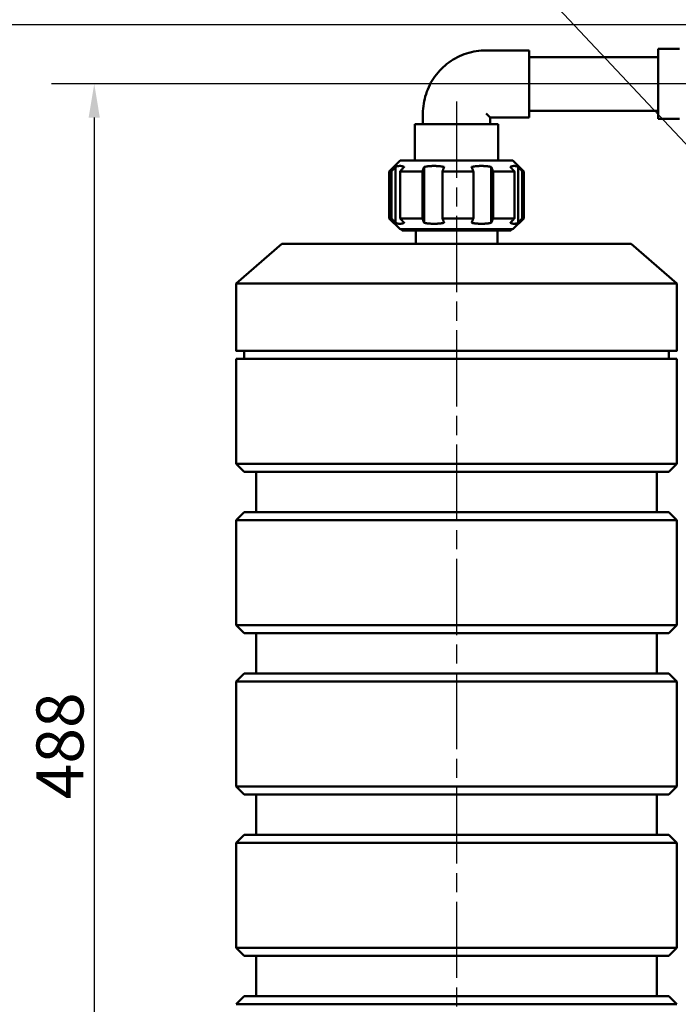
# Model space of a CAD drawing. Units: millimetres. Extents: x 132 to 1980, y 653 to 1960.
# Drawn here: x 470 to 715, y 1035 to 1401 of the extents above; entities that cross this region are included whole.
import ezdxf

# ---------------------------------------------------------------- set-up
doc = ezdxf.new("R2010")
doc.units = ezdxf.units.MM
doc.header["$LTSCALE"] = 5
doc.linetypes.add('CHAIN', pattern=[0.3543, 0.2362, -0.0295, 0.0591, -0.0295])
for name, color, linetype, lineweight in [('Bemaßung (ISO)', 4, 'Continuous', 25), ('Mittellinie (ISO)', 7, 'Continuous', 25), ('Sichtbar (ISO)', 7, 'Continuous', 50), ('Symbol (ISO)', 7, 'Continuous', 25)]:
    doc.layers.add(name, color=color, linetype=linetype, lineweight=lineweight)
doc.styles.add('Notiztext (DIN)', font='isocpeur.ttf')
doc.dimstyles.new('Standard (DIN)', dxfattribs={"dimscale": 5, "dimtxt": 3.5, "dimasz": 2.5, "dimexe": 3.175, "dimexo": 0.8, "dimgap": 0.8, "dimtad": 1, "dimrnd": 1e-08, "dimzin": 0, "dimtxsty": 'Notiztext (DIN)', "dimcen": 0.09, "dimdle": 10, "dimclrd": 256, "dimclre": 256, "dimclrt": 256, "dimadec": 0, "dimazin": 0, "dimtfac": 1, "dimtmove": 0, "dimatfit": 3, "dimfxl": 1, "dimtolj": 1, "dimtzin": 0, "dimlwd": -1, "dimlwe": -1, "dimarcsym": 0})
doc.dimstyles.new('Standard - Methode 2a (DIN)$7', dxfattribs={"dimscale": 5, "dimtxt": 3.5, "dimasz": 2.5, "dimexe": 3.175, "dimexo": 0.8, "dimgap": 0.8, "dimtad": 1, "dimtih": 1, "dimtoh": 1, "dimrnd": 1e-08, "dimtxsty": 'Notiztext (DIN)', "dimcen": 0.09, "dimdle": 10, "dimclrd": 256, "dimclre": 256, "dimclrt": 256, "dimazin": 2, "dimtfac": 1, "dimtmove": 0, "dimatfit": 3, "dimfxl": 1, "dimtolj": 1, "dimlwd": -1, "dimlwe": -1, "dimarcsym": 0})

# ---------------------------------------------------------------- blocks, each defined once
blk = doc.blocks.new('*D3')
at = {"layer": 'Bemaßung (ISO)', "transparency": 16777216}
for p, q in [((785.72, 1737.08), (350.44, 1737.08)), ((366.31, 1724.58), (366.31, 870.58)), ((748.36, 858.08), (350.44, 858.08))]:
    blk.add_line(p, q, dxfattribs=at)
for points in [[(364.23, 1724.58), (368.4, 1724.58), (366.31, 1737.08)], [(364.23, 870.58), (368.4, 870.58), (366.31, 858.08)]]:
    blk.add_solid(points, dxfattribs=at)
at = {"layer": 'Defpoints', "color": 0, "transparency": 16777216}
for p in [(789.72, 1737.08), (366.31, 858.08), (752.36, 858.08)]:
    blk.add_point(p, dxfattribs=at)
at = {"layer": 'Bemaßung (ISO)', "transparency": 16777216, "insert": (344.81, 1280.96), "char_height": 17.5, "attachment_point": 1, "rotation": 90, "style": 'Notiztext (DIN)'}
blk.add_mtext('\\A1;879', dxfattribs=at)
blk = doc.blocks.new('*D4')
at = {"layer": 'Bemaßung (ISO)', "transparency": 16777216}
for p, q in [((864.86, 1377.08), (481.71, 1377.08)), ((497.59, 1364.58), (497.59, 892.58)), ((864.86, 880.08), (481.71, 880.08))]:
    blk.add_line(p, q, dxfattribs=at)
for points in [[(495.5, 1364.58), (499.67, 1364.58), (497.59, 1377.08)], [(495.5, 892.58), (499.67, 892.58), (497.59, 880.08)]]:
    blk.add_solid(points, dxfattribs=at)
at = {"layer": 'Defpoints', "color": 0, "transparency": 16777216}
for p in [(868.86, 1377.08), (497.59, 880.08), (868.86, 880.08)]:
    blk.add_point(p, dxfattribs=at)
at = {"layer": 'Bemaßung (ISO)', "transparency": 16777216, "insert": (476.09, 1111.08), "char_height": 17.5, "attachment_point": 1, "rotation": 90, "style": 'Notiztext (DIN)'}
blk.add_mtext('\\A1;488', dxfattribs=at)
blk = doc.blocks.new('*D5')
at = {"layer": 'Bemaßung (ISO)', "transparency": 16777216}
for p, q in [((672.36, 1679.08), (672.36, 1873.92)), ((1054.36, 1306.83), (1054.36, 1873.92)), ((684.86, 1858.05), (1041.86, 1858.05))]:
    blk.add_line(p, q, dxfattribs=at)
for points in [[(684.86, 1860.13), (684.86, 1855.96), (672.36, 1858.05)], [(1041.86, 1860.13), (1041.86, 1855.96), (1054.36, 1858.05)]]:
    blk.add_solid(points, dxfattribs=at)
at = {"layer": 'Defpoints', "color": 0, "transparency": 16777216}
for p in [(1054.36, 1858.05), (672.36, 1675.08), (1054.36, 1302.83)]:
    blk.add_point(p, dxfattribs=at)
at = {"layer": 'Bemaßung (ISO)', "transparency": 16777216, "insert": (846.73, 1879.55), "char_height": 17.5, "attachment_point": 1, "style": 'Notiztext (DIN)'}
blk.add_mtext('\\A1;380', dxfattribs=at)
blk = doc.blocks.new('*D11')
at = {"layer": 'Bemaßung (ISO)', "transparency": 16777216}
for p, q in [((769.96, 1548.08), (415.15, 1548.08)), ((431.02, 1411.58), (431.02, 1535.58)), ((848.36, 1399.08), (415.15, 1399.08))]:
    blk.add_line(p, q, dxfattribs=at)
for points in [[(428.94, 1535.58), (433.11, 1535.58), (431.02, 1548.08)], [(428.94, 1411.58), (433.11, 1411.58), (431.02, 1399.08)]]:
    blk.add_solid(points, dxfattribs=at)
at = {"layer": 'Defpoints', "color": 0, "transparency": 16777216}
for p in [(431.02, 1548.08), (773.96, 1548.08), (852.36, 1399.08)]:
    blk.add_point(p, dxfattribs=at)
at = {"layer": 'Bemaßung (ISO)', "transparency": 16777216, "insert": (409.52, 1457.83), "char_height": 17.5, "attachment_point": 1, "rotation": 90, "style": 'Notiztext (DIN)'}
blk.add_mtext('\\A1;149', dxfattribs=at)
blk = doc.blocks.new('*D12')
at = {"layer": 'Bemaßung (ISO)', "transparency": 16777216}
for p, q in [((748.36, 1399.08), (415.05, 1399.08)), ((430.93, 1386.58), (430.93, 870.58)), ((748.36, 858.08), (415.05, 858.08))]:
    blk.add_line(p, q, dxfattribs=at)
for points in [[(428.84, 1386.58), (433.01, 1386.58), (430.93, 1399.08)], [(428.84, 870.58), (433.01, 870.58), (430.93, 858.08)]]:
    blk.add_solid(points, dxfattribs=at)
at = {"layer": 'Defpoints', "color": 0, "transparency": 16777216}
for p in [(752.36, 1399.08), (430.93, 858.08), (752.36, 858.08)]:
    blk.add_point(p, dxfattribs=at)
at = {"layer": 'Bemaßung (ISO)', "transparency": 16777216, "insert": (409.43, 1112.83), "char_height": 17.5, "attachment_point": 1, "rotation": 90, "style": 'Notiztext (DIN)'}
blk.add_mtext('\\A1;541', dxfattribs=at)

msp = doc.modelspace()

# ---------------------------------------------------------------- linework, layer by layer
at = {"layer": 'Mittellinie (ISO)', "linetype": 'CHAIN', "ltscale": 23.990969}
msp.add_line((632.355, 1370.497), (632.355, 879.285), dxfattribs=at)
at = {"layer": 'Sichtbar (ISO)'}
for p, q in [((643.355, 1389.582), (659.355, 1389.582)), ((659.355, 1389.582), (659.355, 1364.582)), ((707.355, 1364.082), (707.355, 1390.082)), ((707.355, 1390.082), (715.355, 1390.082)), ((659.355, 1387.082), (707.355, 1387.082)), ((619.855, 1366.082), (619.855, 1362.084)), ((659.355, 1367.082), (707.355, 1367.082)), ((616.855, 1362.082), (616.855, 1348.584)), ((644.855, 1364.582), (644.855, 1362.084)), ((644.855, 1364.582), (659.355, 1364.582)), ((647.855, 1362.082), (647.855, 1348.584)), ((707.355, 1364.082), (715.355, 1364.082)), ((611.355, 1348.582), (607.355, 1344.582)), ((653.355, 1348.582), (657.355, 1344.582)), ((607.355, 1344.582), (607.355, 1327.082)), ((608.155, 1327.083), (608.155, 1344.583)), ((609.691, 1325.428), (609.691, 1346.238)), ((611.375, 1344.584), (611.375, 1327.084)), ((619.678, 1327.085), (619.678, 1344.585)), ((620.287, 1325.43), (620.287, 1346.24)), ((627.133, 1344.586), (627.133, 1327.086)), ((638.627, 1327.086), (638.627, 1344.586)), ((645.275, 1346.24), (645.275, 1325.43)), ((645.951, 1344.585), (645.951, 1327.085)), ((653.903, 1327.084), (653.903, 1344.584)), ((655.24, 1346.238), (655.24, 1325.428)), ((656.804, 1344.583), (656.804, 1327.083)), ((657.355, 1344.582), (657.355, 1327.082)), ((611.355, 1323.082), (607.355, 1327.082)), ((653.355, 1323.082), (657.355, 1327.082)), ((612.155, 1323.082), (612.155, 1322.582)), ((617.155, 1322.582), (617.155, 1317.591)), ((647.555, 1322.582), (647.555, 1317.591)), ((652.555, 1323.082), (652.555, 1322.582)), ((567.355, 1317.582), (550.355, 1302.832)), ((697.355, 1317.582), (714.355, 1302.832)), ((550.355, 1302.832), (550.355, 1277.832)), ((714.355, 1302.832), (714.355, 1277.832)), ((550.355, 1274.832), (550.355, 1235.832)), ((553.355, 1277.832), (553.355, 1274.835)), ((711.355, 1277.832), (711.355, 1274.835)), ((714.355, 1274.832), (714.355, 1235.832)), ((553.355, 1232.832), (550.355, 1235.832)), ((711.355, 1232.832), (714.355, 1235.832)), ((557.855, 1217.836), (557.855, 1232.832)), ((706.855, 1217.836), (706.855, 1232.832)), ((553.355, 1217.832), (550.355, 1214.832)), ((711.355, 1217.832), (714.355, 1214.832)), ((550.355, 1214.832), (550.355, 1175.832)), ((714.355, 1214.832), (714.355, 1175.832)), ((553.355, 1172.832), (550.355, 1175.832)), ((711.355, 1172.832), (714.355, 1175.832)), ((557.855, 1157.836), (557.855, 1172.832)), ((706.855, 1157.836), (706.855, 1172.832)), ((553.355, 1157.832), (550.355, 1154.832)), ((711.355, 1157.832), (714.355, 1154.832)), ((550.355, 1154.832), (550.355, 1115.832)), ((714.355, 1154.832), (714.355, 1115.832)), ((553.355, 1112.832), (550.355, 1115.832)), ((711.355, 1112.832), (714.355, 1115.832)), ((557.855, 1097.836), (557.855, 1112.832)), ((706.855, 1097.836), (706.855, 1112.832)), ((553.355, 1097.832), (550.355, 1094.832)), ((550.355, 1094.832), (550.355, 1055.832)), ((711.355, 1097.832), (714.355, 1094.832)), ((714.355, 1094.832), (714.355, 1055.832)), ((553.355, 1052.832), (550.355, 1055.832)), ((711.355, 1052.832), (714.355, 1055.832)), ((557.855, 1037.836), (557.855, 1052.832)), ((706.855, 1037.836), (706.855, 1052.832)), ((553.355, 1037.832), (550.355, 1034.832)), ((711.355, 1037.832), (714.355, 1034.832))]:
    msp.add_line(p, q, dxfattribs=at)
for centre, major_axis, ratio, start_param, end_param in [((632.355, 1377.082), (-12.5, 12.5), 0.0000645, 3.1416572, 3.6365913), ((632.355, 1362.082), (15.5, 0), 0.000129, 0, 3.1415927), ((632.355, 1348.582), (21, 0), 0.000129, 0.000129, 3.1414636), ((632.355, 1344.582), (-25, 0), 0.000129, 6.0295933, 6.2830563), ((632.355, 1344.582), (25, 0), 0.000129, 2.1026084, 2.5666281), ((632.355, 1344.582), (25, 0), 0.000129, 1.3172043, 1.7812211), ((632.355, 1344.582), (25, 0), 0.000129, 0.5318061, 0.995823), ((632.355, 1344.582), (25, 0), 0.000129, 0.000129, 0.2104248), ((632.355, 1327.082), (-25, 0), 0.000129, 6.0295933, 6.2833143), ((632.355, 1327.082), (-25, 0), 0.000129, 5.2441951, 5.708212), ((632.355, 1327.082), (-25, 0), 0.000129, 4.4587969, 4.9228138), ((632.355, 1327.082), (-25, 0), 0.000129, 3.6733896, 4.1374092), ((632.355, 1327.082), (25, 0), 0.000129, 6.2830563, 6.4936101), ((632.355, 1323.082), (-21, 0), 0.000129, 2.8646825, 6.5600954), ((632.355, 1322.582), (-20.2, 0), 0.000129, 2.4226086, 7.0021693), ((632.355, 1322.582), (15.2, 0), 0.000129, 6.2831851, 9.4247778), ((632.355, 1317.582), (65, 0), 0.000129, 0.0001487, 3.1414439), ((632.355, 1302.832), (82, 0), 0.000129, 6.2831851, 9.4247777), ((632.355, 1277.832), (-82, 0), 0.000129, 2.8702602, 6.5545178), ((632.355, 1274.832), (82, 0), 0.000129, 6.2831851, 9.4247778), ((632.355, 1277.832), (79, 0), 0.000129, 6.2831851, 9.4247778), ((632.355, 1235.832), (82, 0), 0.000129, 6.2830563, 9.424907), ((632.355, 1232.832), (-79, 0), 0.000129, 3.1414636, 6.2833143), ((632.355, 1232.832), (-74.5, 0), 0.000129, 3.1415924, 6.2831851), ((632.355, 1217.832), (79, 0), 0.000129, 0.000129, 3.1414636), ((632.355, 1214.832), (-82, 0), 0.000129, 3.1415925, 6.2831851), ((632.355, 1175.832), (82, 0), 0.000129, 6.2830563, 9.424907), ((632.355, 1172.832), (-79, 0), 0.000129, 3.1414636, 6.2833143), ((632.355, 1172.832), (-74.5, 0), 0.000129, 3.1415925, 6.2831851), ((632.355, 1157.832), (79, 0), 0.000129, 0.000129, 3.1414636), ((632.355, 1154.832), (-82, 0), 0.000129, 3.1415925, 6.2831851), ((632.355, 1115.832), (82, 0), 0.000129, 6.2830563, 9.424907), ((632.355, 1112.832), (-79, 0), 0.000129, 3.1414636, 6.2833143), ((632.355, 1112.832), (-74.5, 0), 0.000129, 3.1415925, 6.2831851), ((632.355, 1094.832), (-82, 0), 0.000129, 3.1415925, 6.2831851), ((632.355, 1097.832), (79, 0), 0.000129, 0.000129, 3.1414636), ((632.355, 1055.832), (82, 0), 0.000129, 6.2830563, 9.424907), ((632.355, 1052.832), (-79, 0), 0.000129, 3.1414636, 6.2833143), ((632.355, 1052.832), (-74.5, 0), 0.000129, 3.1415925, 6.2831851), ((632.355, 1037.832), (79, 0), 0.000129, 0.000129, 3.1414636), ((632.355, 1034.832), (-82, 0), 0.000129, 3.1415925, 6.2831851)]:
    msp.add_ellipse(centre, major_axis=major_axis, ratio=ratio, start_param=start_param, end_param=end_param, dxfattribs=at)
msp.add_open_spline([(619.855, 1366.082), (619.855, 1368.543), (620.245, 1371.004), (621.766, 1375.685), (622.897, 1377.904), (625.79, 1381.886), (627.551, 1383.648), (631.533, 1386.541), (633.753, 1387.672), (638.434, 1389.193), (640.894, 1389.582), (643.355, 1389.582)], degree=3, knots=[0, 0, 0, 0, 0.3141593, 0.3141593, 0.6283185, 0.6283185, 0.9424778, 0.9424778, 1.2566371, 1.2566371, 1.5707963, 1.5707963, 1.5707963, 1.5707963], dxfattribs=at)
for points, weights in [([(608.155, 1344.583), (608.949, 1345.44), (609.691, 1346.238)], [1, 1.0015379074, 1.00186988571]), ([(609.691, 1346.238), (611.301, 1346.924), (612.911, 1346.239)], [1.03570517957, 1.05125134217, 1.03570517957]), ([(612.911, 1346.239), (612.169, 1345.441), (611.375, 1344.584)], [1.00186988571, 1.0015379074, 1]), ([(619.678, 1344.585), (619.993, 1345.442), (620.287, 1346.24)], [1, 1.0015379074, 1.00186988571]), ([(620.287, 1346.24), (624.014, 1346.925), (627.742, 1346.24)], [1.03570517957, 1.05125134217, 1.03570517957]), ([(627.742, 1346.24), (627.448, 1345.442), (627.133, 1344.586)], [1.00186988571, 1.0015379074, 1]), ([(637.952, 1346.24), (641.614, 1346.925), (645.275, 1346.24)], [1.03570517957, 1.05125134217, 1.03570517957]), ([(638.627, 1344.586), (638.278, 1345.442), (637.952, 1346.24)], [1, 1.0015379074, 1.00186988571]), ([(645.275, 1346.24), (645.601, 1345.442), (645.951, 1344.585)], [1.00186988571, 1.0015379074, 1]), ([(652.339, 1346.239), (653.79, 1346.924), (655.24, 1346.238)], [1.03570517957, 1.05125134217, 1.03570517957]), ([(653.903, 1344.584), (653.094, 1345.44), (652.339, 1346.239)], [1, 1.0015379074, 1.00186988572]), ([(655.24, 1346.238), (655.995, 1345.44), (656.804, 1344.583)], [1.00186988572, 1.0015379074, 1]), ([(609.691, 1325.428), (608.949, 1326.227), (608.155, 1327.083)], [1.00186988571, 1.0015379074, 1]), ([(611.375, 1327.084), (612.169, 1326.228), (612.911, 1325.429)], [1, 1.0015379074, 1.00186988572]), ([(620.287, 1325.43), (619.993, 1326.229), (619.678, 1327.085)], [1.00186988572, 1.0015379074, 1]), ([(627.133, 1327.086), (627.448, 1326.229), (627.742, 1325.431)], [1, 1.0015379074, 1.00186988571]), ([(637.952, 1325.431), (638.278, 1326.229), (638.627, 1327.086)], [1.00186988572, 1.0015379074, 1]), ([(645.951, 1327.085), (645.601, 1326.229), (645.275, 1325.43)], [1, 1.0015379074, 1.00186988572]), ([(652.339, 1325.429), (653.094, 1326.227), (653.903, 1327.084)], [1.00186988571, 1.0015379074, 1]), ([(656.804, 1327.083), (655.995, 1326.227), (655.24, 1325.428)], [1, 1.0015379074, 1.00186988571]), ([(612.911, 1325.429), (611.301, 1324.743), (609.691, 1325.428)], [1.03570517957, 1.05125134217, 1.03570517957]), ([(627.742, 1325.431), (624.014, 1324.745), (620.287, 1325.43)], [1.03570517957, 1.05125134217, 1.03570517957]), ([(645.275, 1325.43), (641.614, 1324.745), (637.952, 1325.431)], [1.03570517957, 1.05125134217, 1.03570517957]), ([(655.24, 1325.428), (653.79, 1324.743), (652.339, 1325.429)], [1.03570517957, 1.05125134217, 1.03570517957])]:
    msp.add_rational_spline(points, weights, degree=2, dxfattribs=at)

# ---------------------------------------------------------------- dimensions: what is measured, and where the dimension line sits
at = {"layer": 'Bemaßung (ISO)'}
for base, p1, p2, angle, override, picture, middle in [((1054.355, 1858.047), (672.355, 1675.082), (1054.355, 1302.832), 180, {"dimdec": 0, "dimlfac": 0.994764, "dimtp": 0, "dimtm": 0, "dimtdec": 0, "dimtofl": 0, "dimatfit": 1}, '*D5', (863.355, 1858.047)), ((366.314, 858.082), (789.715, 1737.082), (752.355, 858.082), 90, {"dimdec": 0, "dimtp": 0, "dimtm": 0, "dimtdec": 0, "dimtofl": 0, "dimatfit": 1}, '*D3', (366.314, 1297.582)), ((431.023, 1548.082), (852.355, 1399.082), (773.956, 1548.082), 90, {"dimdec": 0, "dimtp": 0, "dimtm": 0, "dimtdec": 2, "dimtofl": 0, "dimatfit": 1}, '*D11', (431.023, 1473.582)), ((430.927, 858.082), (752.355, 1399.082), (752.355, 858.082), 90, {"dimdec": 0, "dimtp": 0, "dimtm": 0, "dimtdec": 0, "dimtofl": 0, "dimatfit": 1}, '*D12', (430.927, 1128.582)), ((497.588, 880.082), (868.855, 1377.082), (868.855, 880.082), 90, {"dimdec": 0, "dimlfac": 0.981891, "dimtp": 0, "dimtm": 0, "dimtdec": 2, "dimtofl": 0, "dimatfit": 1}, '*D4', (497.588, 1128.582))]:
    dim = msp.add_linear_dim(base=base, p1=p1, p2=p2, angle=angle, dimstyle='Standard (DIN)', override=override, dxfattribs=at)
    dim.commit()
    dim.dimension.update_dxf_attribs({"geometry": picture, "text_midpoint": middle, "dimtype": 160})

# ---------------------------------------------------------------- leaders
at = {"layer": 'Symbol (ISO)', "annotation_type": 0, "has_hookline": 1, "hookline_direction": 1, "text_width": 28.333}
msp.add_leader([(731.855, 1339.582), (644.127, 1433.144), (631.627, 1433.144)], dimstyle='Standard - Methode 2a (DIN)$7', override={"dimgap": 0, "dimtad": 1}, dxfattribs=at)

doc.saveas('drawing.dxf')
